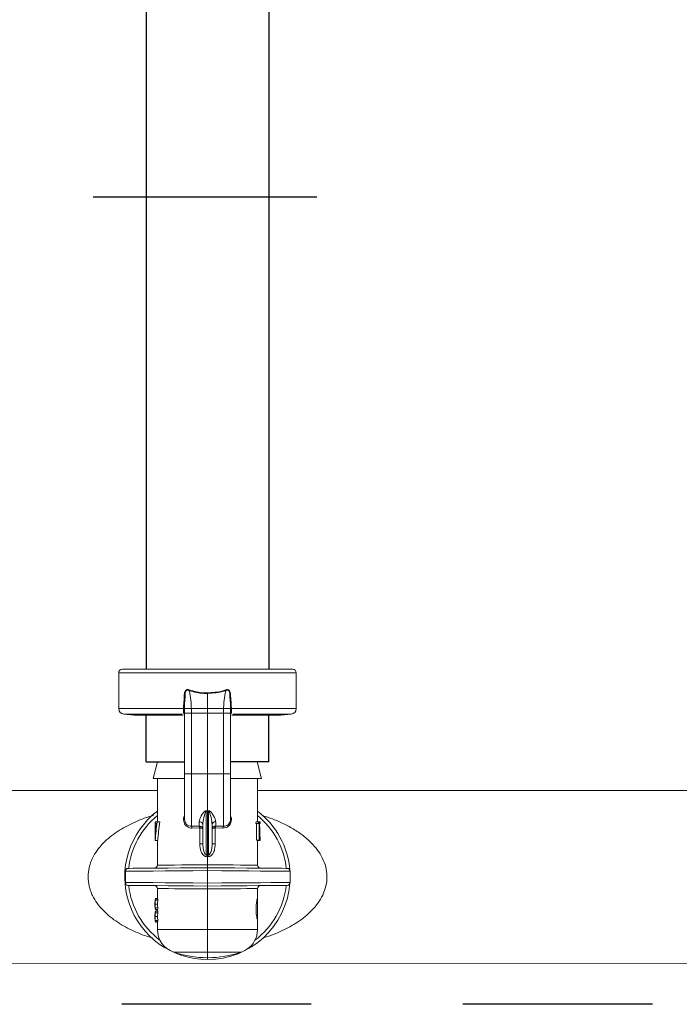
# Model space of a CAD drawing. Extents: x -8.6 to 9.7, y -5.7 to 8.4.
# Drawn here: x 2.2 to 2.7, y 0.8 to 1.5 of the extents above; entities that cross this region are included whole.
import ezdxf

# ---------------------------------------------------------------- set-up
doc = ezdxf.new("R2010")
doc.units = 0
doc.header["$MEASUREMENT"] = 0
doc.linetypes.add('HIDDEN2', pattern=[0.1875, 0.125, -0.0625])
for name, color, linetype in [('driplines', 35, 'CONTINUOUS'), ('hidden', 7, 'HIDDEN2'), ('image', 7, 'CONTINUOUS')]:
    doc.layers.add(name, color=color, linetype=linetype)

msp = doc.modelspace()

# ---------------------------------------------------------------- linework, layer by layer
at = {"layer": 'driplines'}
for p, q in [((2.32093, 6.97294), (2.32093, 1.06982)), ((2.40173, 6.97294), (2.40173, 1.06982)), ((2.32093, 1.00855), (2.32093, 1.04013)), ((2.40173, 1.00855), (2.40173, 1.04013)), ((2.32093, 1.00855), (2.34617, 1.00855)), ((2.40173, 1.00855), (2.37648, 1.00855))]:
    msp.add_line(p, q, dxfattribs=at)
at = {"layer": 'hidden', "flags": 128}
msp.add_lwpolyline([(3.10484, 0.84867), (0.92798, 0.84867), (-1.67391, 4.45751), (-1.67391, 7.21564), (3.10694, 7.21564)], close=True, dxfattribs=at)
at = {"layer": 'image'}
msp.add_line((2.43352, 1.38119), (2.28596, 1.38119), dxfattribs=at)
at = {"layer": 'image', "color": 7, "linetype": 'Continuous', "lineweight": 15}
for p, q in [((2.30274, 1.0674), (2.30274, 1.04375)), ((2.41991, 1.0674), (2.30274, 1.0674)), ((2.30516, 1.06982), (2.41749, 1.06982)), ((2.41991, 1.04375), (2.41991, 1.0674)), ((2.36133, 1.05377), (2.36133, 1.04374)), ((2.30274, 1.04375), (2.34558, 1.04375)), ((2.30606, 1.04013), (2.31302, 1.03952)), ((2.34469, 1.04013), (2.30606, 1.04013)), ((2.34523, 1.03952), (2.31302, 1.03952)), ((2.3211, 1.03952), (2.3209, 1.03883)), ((2.34558, 1.04375), (2.34558, 1.04375)), ((2.34617, 1.04116), (2.34617, 1.03989)), ((2.34617, 1.03989), (2.34617, 1.00017)), ((2.3462, 1.04374), (2.3462, 1.04374)), ((2.34624, 1.0438), (2.34624, 1.04068)), ((2.35071, 1.04374), (2.35076, 1.04068)), ((2.35071, 1.04374), (2.36133, 1.04374)), ((2.35076, 1.04068), (2.35076, 1.00064)), ((2.35076, 1.04068), (2.36133, 1.04068)), ((2.36133, 1.04374), (2.36133, 1.04068)), ((2.37194, 1.04374), (2.36133, 1.04374)), ((2.3719, 1.04068), (2.36133, 1.04068)), ((2.36133, 1.04068), (2.36133, 1.00064)), ((2.3719, 1.04068), (2.37194, 1.04374)), ((2.3719, 1.00064), (2.3719, 1.04068)), ((2.37641, 1.04068), (2.37641, 1.0438)), ((2.37646, 1.04374), (2.37646, 1.04374)), ((2.37648, 1.00017), (2.37648, 1.04116)), ((2.37707, 1.04375), (2.37707, 1.04375)), ((2.37707, 1.04375), (2.41991, 1.04375)), ((2.40963, 1.03952), (2.37744, 1.03952)), ((2.4166, 1.04013), (2.37796, 1.04013)), ((2.40175, 1.03883), (2.40156, 1.03952)), ((2.40963, 1.03952), (2.4166, 1.04013)), ((2.32829, 1.00855), (2.32557, 0.99761)), ((2.34617, 1.00855), (2.32829, 1.00855)), ((2.39422, 1.00855), (2.37648, 1.00855)), ((2.35076, 1.00064), (2.36133, 1.00064)), ((2.36133, 1.00064), (2.36133, 0.97653)), ((2.3719, 1.00064), (2.36133, 1.00064)), ((2.34604, 0.99761), (2.32557, 0.99761)), ((2.32829, 0.99761), (2.32829, 0.96913)), ((2.39696, 0.99761), (2.37679, 0.99761)), ((2.39436, 0.96913), (2.39436, 0.99761)), ((2.32829, 0.98973), (1.7344, 0.98973)), ((2.98823, 0.98973), (2.39436, 0.98973)), ((2.36043, 0.97637), (2.36133, 0.97653)), ((2.36055, 0.976), (2.36055, 0.94742)), ((2.36133, 0.97653), (2.36223, 0.97637)), ((2.36133, 0.97614), (2.36133, 0.97653)), ((2.36133, 0.97614), (2.36133, 0.94734)), ((2.3621, 0.94742), (2.3621, 0.976)), ((2.32675, 0.95701), (2.32675, 0.96913)), ((2.32677, 0.96913), (2.32675, 0.96913)), ((2.32677, 0.96913), (2.32677, 0.96788)), ((2.32822, 0.96913), (2.32677, 0.96913)), ((2.32994, 0.96913), (2.32822, 0.96913)), ((2.35591, 0.96631), (2.35591, 0.96917)), ((2.36674, 0.96917), (2.36674, 0.96631)), ((2.39341, 0.96913), (2.39509, 0.96913)), ((2.39554, 0.96913), (2.39509, 0.96913)), ((2.39554, 0.95701), (2.39554, 0.96913)), ((2.39554, 0.96913), (2.39599, 0.96913)), ((2.39599, 0.96913), (2.39599, 0.96788)), ((2.396, 0.96788), (2.396, 0.96913)), ((2.32677, 0.96788), (2.3277, 0.96788)), ((2.35076, 0.96617), (2.35591, 0.96631)), ((2.35609, 0.96512), (2.35111, 0.96498)), ((2.35591, 0.96631), (2.35625, 0.96628)), ((2.35625, 0.96511), (2.35609, 0.96512)), ((2.35625, 0.95448), (2.35625, 0.96511)), ((2.3583, 0.95448), (2.3583, 0.967)), ((2.36436, 0.967), (2.36436, 0.95448)), ((2.36674, 0.96631), (2.36641, 0.96628)), ((2.36657, 0.96512), (2.36641, 0.96511)), ((2.36641, 0.96511), (2.36641, 0.95448)), ((2.37154, 0.96498), (2.36657, 0.96512)), ((2.36674, 0.96631), (2.3719, 0.96617)), ((2.39323, 0.96788), (2.39492, 0.96788)), ((2.39367, 0.96788), (2.39367, 0.95701)), ((2.39492, 0.96788), (2.39534, 0.96788)), ((2.39534, 0.96788), (2.39534, 0.95701)), ((2.39554, 0.96788), (2.39599, 0.96788)), ((2.32682, 0.95701), (2.32675, 0.95701)), ((2.32853, 0.95669), (2.32688, 0.95669)), ((2.32829, 0.95669), (2.32829, 0.94046)), ((2.39367, 0.95701), (2.39534, 0.95701)), ((2.39436, 0.94046), (2.39436, 0.95701)), ((2.39436, 0.95669), (2.39599, 0.95669)), ((2.39534, 0.95701), (2.39554, 0.95701)), ((2.39554, 0.95721), (2.396, 0.95721)), ((2.396, 0.95669), (2.396, 0.95759)), ((2.3583, 0.95448), (2.35625, 0.95448)), ((2.36641, 0.95448), (2.36436, 0.95448)), ((2.36133, 0.94602), (2.36133, 0.94076)), ((2.30727, 0.93643), (2.30727, 0.92909)), ((2.36133, 0.92864), (2.36133, 0.93688)), ((2.41588, 0.9291), (2.41588, 0.93642)), ((2.32829, 0.92507), (2.32829, 0.91831)), ((2.36133, 0.92476), (2.36133, 0.89806)), ((2.39436, 0.9192), (2.39436, 0.92507)), ((2.32829, 0.91843), (2.327, 0.91843)), ((2.327, 0.91831), (2.327, 0.9173)), ((2.32865, 0.91831), (2.327, 0.91831)), ((2.32865, 0.9173), (2.327, 0.9173)), ((2.32865, 0.91831), (2.32865, 0.9173)), ((2.3943, 0.90399), (2.3943, 0.91914)), ((2.32666, 0.91533), (2.32666, 0.9142)), ((2.32831, 0.91476), (2.32667, 0.91476)), ((2.327, 0.91223), (2.327, 0.91122)), ((2.32865, 0.91223), (2.327, 0.91223)), ((2.32865, 0.91122), (2.327, 0.91122)), ((2.32829, 0.9111), (2.327, 0.9111)), ((2.32829, 0.91023), (2.327, 0.91023)), ((2.327, 0.9101), (2.327, 0.9091)), ((2.32865, 0.9101), (2.327, 0.9101)), ((2.32829, 0.91122), (2.32829, 0.9101)), ((2.32865, 0.91223), (2.32865, 0.91122)), ((2.32865, 0.9101), (2.32865, 0.9091)), ((2.32666, 0.90712), (2.32666, 0.906)), ((2.32831, 0.90656), (2.32667, 0.90656)), ((2.32865, 0.9091), (2.327, 0.9091)), ((2.327, 0.90402), (2.327, 0.90302)), ((2.32865, 0.90402), (2.327, 0.90402)), ((2.32865, 0.90302), (2.327, 0.90302)), ((2.32829, 0.90302), (2.32829, 0.89806)), ((2.32865, 0.90402), (2.32865, 0.90302)), ((2.39436, 0.89806), (2.39436, 0.9041)), ((2.32829, 0.90289), (2.327, 0.90289)), ((2.32829, 0.89806), (2.36133, 0.89806)), ((2.36133, 0.89806), (2.36133, 0.88315)), ((2.36133, 0.89806), (2.39436, 0.89806)), ((2.36133, 0.88315), (2.33895, 0.88315)), ((2.3837, 0.88315), (2.36133, 0.88315)), ((2.36133, 0.88315), (2.36133, 0.87942)), ((2.36133, 0.87942), (2.36133, 0.87821)), ((0.81645, 0.8755), (3.1588, 0.87579))]:
    msp.add_line(p, q, dxfattribs=at)
at = {"layer": 'image', "color": 7, "linetype": 'Continuous', "lineweight": 15, "flags": 128}
for points in [[(2.34651, 1.05157), (2.34651, 1.05157), (2.34624, 1.04685), (2.3462, 1.04374)], [(2.37646, 1.04374), (2.37641, 1.04685), (2.37615, 1.05157), (2.37615, 1.05157)], [(2.39422, 1.00855), (2.39656, 0.99921), (2.39696, 0.99761)], [(2.36133, 0.93688), (2.35159, 0.9368), (2.34216, 0.93672), (2.33335, 0.93665), (2.32544, 0.93658), (2.31869, 0.93652), (2.3133, 0.93648), (2.30945, 0.93645), (2.30727, 0.93643)], [(2.3087, 0.93836), (2.30871, 0.93836), (2.30968, 0.93837), (2.31217, 0.93839), (2.31611, 0.93843), (2.3214, 0.93847), (2.32787, 0.93853), (2.33533, 0.93859), (2.34355, 0.93867), (2.35231, 0.93874), (2.36133, 0.93882)], [(2.32829, 0.94046), (2.32861, 0.94046), (2.32994, 0.94047), (2.33227, 0.94049), (2.33554, 0.94052), (2.33963, 0.94056), (2.34441, 0.94061), (2.34974, 0.94065), (2.35544, 0.94071), (2.36133, 0.94076)], [(2.36133, 0.94076), (2.36722, 0.94071), (2.37291, 0.94065), (2.37824, 0.94061), (2.38303, 0.94056), (2.38712, 0.94052), (2.39039, 0.94049), (2.39272, 0.94047), (2.39405, 0.94046), (2.39436, 0.94046)], [(2.36133, 0.93882), (2.37035, 0.93874), (2.3791, 0.93867), (2.38733, 0.93859), (2.39479, 0.93853), (2.40125, 0.93847), (2.40654, 0.93843), (2.41049, 0.93839), (2.41298, 0.93837), (2.41394, 0.93836), (2.41395, 0.93836)], [(2.41588, 0.93642), (2.41588, 0.93642), (2.41501, 0.93643), (2.41252, 0.93645), (2.40849, 0.93649), (2.40303, 0.93653), (2.39631, 0.93659), (2.38853, 0.93665), (2.37994, 0.93673), (2.37077, 0.9368), (2.36133, 0.93688)], [(2.30727, 0.92909), (2.30945, 0.92908), (2.3133, 0.92904), (2.31869, 0.929), (2.32544, 0.92894), (2.33335, 0.92887), (2.34216, 0.9288), (2.35159, 0.92872), (2.36133, 0.92864)], [(2.36133, 0.92864), (2.37077, 0.92872), (2.37994, 0.9288), (2.38853, 0.92887), (2.39631, 0.92893), (2.40303, 0.92899), (2.40849, 0.92904), (2.41252, 0.92907), (2.41501, 0.92909), (2.41588, 0.9291), (2.41588, 0.9291)], [(2.36133, 0.9267), (2.35231, 0.92678), (2.34355, 0.92686), (2.33533, 0.92693), (2.32787, 0.92699), (2.3214, 0.92705), (2.31611, 0.92709), (2.31217, 0.92713), (2.30968, 0.92715), (2.30871, 0.92716), (2.3087, 0.92716)], [(2.36133, 0.92476), (2.35544, 0.92481), (2.34974, 0.92487), (2.34441, 0.92492), (2.33963, 0.92496), (2.33553, 0.925), (2.33227, 0.92503), (2.32994, 0.92505), (2.32861, 0.92506), (2.32829, 0.92507)], [(2.41395, 0.92716), (2.41394, 0.92716), (2.41298, 0.92715), (2.41049, 0.92713), (2.40654, 0.92709), (2.40125, 0.92705), (2.39479, 0.92699), (2.38733, 0.92693), (2.3791, 0.92686), (2.37035, 0.92678), (2.36133, 0.9267)], [(2.39436, 0.92507), (2.39405, 0.92506), (2.39272, 0.92505), (2.39039, 0.92503), (2.38712, 0.925), (2.38303, 0.92496), (2.37824, 0.92492), (2.37291, 0.92487), (2.36722, 0.92481), (2.36133, 0.92476)]]:
    msp.add_lwpolyline(points, dxfattribs=at)
at = {"layer": 'image', "color": 7, "linetype": 'Continuous', "lineweight": 15}
for centre, radius, start, end in [((2.30516, 1.0674), 0.00242, 90, 180), ((2.41749, 1.0674), 0.00242, 0, 90), ((2.30638, 1.04375), 0.00364, 180, 265), ((2.34493, 0.95725), 0.0865, 89.1607, 89.56846), ((2.34505, 0.96086), 0.08289, 89.20476, 89.6303), ((2.37772, 0.95725), 0.0865, 90.43154, 90.8393), ((2.37761, 0.96086), 0.08289, 90.3697, 90.79524), ((2.41628, 1.04375), 0.00364, 275, 0), ((2.36133, 0.93276), 0.05455, 127.26883, 270), ((2.35449, 0.97415), 0.00634, 16.90627, 20.4845), ((2.36887, 0.97392), 0.00708, 159.78167, 162.98366), ((2.36133, 0.93276), 0.05455, 4.72041, 52.73117), ((2.36133, 0.93276), 0.05225, 129.21129, 173.83914), ((2.35056, 0.97049), 0.00432, 178.09776, 272.70052), ((2.356, 0.96687), 0.0023, 3.1675, 92.00648), ((2.36666, 0.96687), 0.0023, 87.99352, 176.8325), ((2.36133, 0.93276), 0.05225, 6.16086, 50.78871), ((2.35308, 0.96529), 0.00301, 356.72941, 19.69227), ((2.35325, 0.9657), 0.00305, 348.90477, 11.09523), ((2.36937, 0.9657), 0.00302, 168.79806, 191.20194), ((2.36958, 0.96529), 0.00301, 160.30773, 183.27059), ((2.27372, 0.95373), 0.08706, 354.99013, 355.84807), ((2.44011, 0.95302), 0.07821, 184.10342, 185.05838), ((2.30872, 0.93642), 0.00194, 90.5, 113.01544), ((2.32636, 0.94046), 0.00194, 270.5, 0.40023), ((2.3963, 0.94046), 0.00194, 179.92049, 269.5), ((2.41394, 0.93642), 0.00194, 1.80385, 89.5), ((2.41394, 0.9291), 0.00194, 270.5, 0), ((2.30872, 0.9291), 0.00194, 247.02862, 269.5), ((2.36133, 0.93276), 0.05225, 186.16086, 233.14624), ((2.32636, 0.92507), 0.00194, 359.92049, 89.5), ((2.36133, 0.93276), 0.05455, 270, 355.2795), ((2.36133, 0.93276), 0.05225, 306.85377, 353.83914), ((2.3963, 0.92507), 0.00194, 90.5, 180.40107), ((2.34405, 0.89806), 0.01576, 180, 251.10326), ((2.3786, 0.89806), 0.01576, 288.89674, 0), ((2.36133, 0.94852), 0.0691, 251.10326, 270), ((2.36133, 0.94852), 0.0691, 270, 288.89674)]:
    msp.add_arc(centre, radius, start, end, dxfattribs=at)
for centre, major_axis, ratio, start_param, end_param in [((1.94158, 0.99789), (-0.43258, 0.01631), 0.057028, 2.892209, 2.899513), ((2.78107, 0.99789), (-0.43258, -0.01631), 0.057028, 0.242079, 0.249383), ((2.36133, 0.94905), (0, -0.06765), 0.5125, 4.411097, 4.599183), ((2.36133, 0.94905), (0, -0.06445), 0.5125, 4.395664, 4.593549), ((2.36133, 0.98287), (0, -0.05772), 0.572266, 1.308081, 1.330321), ((2.36133, 0.98287), (0, -0.06058), 0.572266, 1.320754, 1.34188), ((2.36133, 0.9514), (0, -0.06763), 0.512628, 4.466249, 4.626425), ((2.36133, 0.95759), (0, -0.06763), 0.512628, 1.565207, 1.723606), ((2.36133, 0.95885), (-0.03467, 0), 0.550388, 0.085963, 0.113206), ((2.36133, 0.9571), (-0.03467, 0), 0.550388, 3.120074, 3.147182), ((2.36133, 0.89037), (0.00417, -0.05579), 0.587312, 3.014996, 3.041633), ((2.3615, 0.89167), (0.00486, -0.05576), 0.629839, 3.008763, 3.03063), ((2.36116, 0.89167), (-0.00486, -0.05576), 0.629839, 3.252556, 3.274423), ((2.36133, 0.89037), (-0.00417, -0.05579), 0.587312, 3.241553, 3.268189), ((2.36133, 0.91533), (-0.03467, 0), 0.639827, 6.142865, 6.285987), ((2.36133, 0.91521), (-0.03467, 0), 0.63982, 6.142865, 6.280384), ((2.36133, 0.9142), (-0.03467, 0), 0.640059, 6.142865, 6.257743), ((2.36133, 0.9142), (-0.03303, 0), 0.640059, 6.135864, 6.256483), ((2.36133, 0.9142), (-0.03467, 0), 0.64022, 6.280384, 6.423505), ((2.36133, 0.90712), (-0.03467, 0), 0.639827, 6.142865, 6.285987), ((2.36133, 0.91433), (-0.03467, 0), 0.640229, 0.002802, 0.14032), ((2.36133, 0.907), (-0.03467, 0), 0.63982, 6.142865, 6.280384), ((2.36133, 0.91533), (-0.03467, 0), 0.640059, 0.025442, 0.14032), ((2.36133, 0.91533), (-0.03303, 0), 0.640059, 0.026703, 0.147321), ((2.36133, 0.906), (-0.03467, 0), 0.64022, 6.280384, 6.423505), ((2.36133, 0.90612), (-0.03467, 0), 0.640229, 0.002802, 0.14032), ((2.36133, 0.90599), (-0.03467, 0), 0.640059, 6.142865, 6.257743), ((2.36133, 0.90712), (-0.03467, 0), 0.640059, 0.025442, 0.14032), ((2.36133, 0.90599), (-0.03303, 0), 0.640059, 6.135864, 6.256483), ((2.36133, 0.90712), (-0.03303, 0), 0.640059, 0.026703, 0.147321)]:
    msp.add_ellipse(centre, major_axis=major_axis, ratio=ratio, start_param=start_param, end_param=end_param, dxfattribs=at)
for points, knots in [([(2.34558, 1.04375), (2.34558, 1.04479), (2.34558, 1.04765), (2.34605, 1.05093), (2.34605, 1.05368), (2.34639, 1.0549), (2.34692, 1.05573), (2.34746, 1.05618), (2.34803, 1.05638), (2.34874, 1.05635), (2.34919, 1.05614), (2.34945, 1.05602)], [0, 0, 0, 0, 0.208042, 0.571219, 0.662078, 0.757006, 0.820308, 0.858421, 0.899733, 0.940758, 1, 1, 1, 1]), ([(2.3492, 1.05558), (2.3492, 1.05558), (2.3492, 1.05558), (2.34858, 1.05597), (2.34816, 1.05599), (2.34784, 1.05593), (2.34756, 1.05579), (2.34718, 1.05544), (2.34679, 1.05468), (2.34651, 1.05379), (2.34658, 1.05291), (2.34659, 1.05224), (2.34651, 1.05179), (2.34651, 1.05157), (2.34651, 1.05157)], [0, 0, 0, 0, 0.000045, 0.1213, 0.199148, 0.234976, 0.276125, 0.349715, 0.47927, 0.678298, 0.784862, 0.897417, 0.99991, 1, 1, 1, 1]), ([(2.34913, 1.0559), (2.3493, 1.05524), (2.34993, 1.05275), (2.35048, 1.04865), (2.35065, 1.04513), (2.35071, 1.04374)], [0, 0, 0, 0, 0.177478, 0.677043, 1, 1, 1, 1]), ([(2.36133, 1.05377), (2.36052, 1.05376), (2.35639, 1.05369), (2.35241, 1.05477), (2.3492, 1.05565)], [0, 0, 0, 0, 0.194303, 1, 1, 1, 1]), ([(2.34936, 1.05607), (2.35252, 1.05517), (2.35644, 1.05405), (2.36052, 1.05412), (2.36131, 1.05413)], [0, 0, 0, 0, 0.806023, 1, 1, 1, 1]), ([(2.37346, 1.05565), (2.37311, 1.05554), (2.36925, 1.05432), (2.36511, 1.05403), (2.36133, 1.05377)], [0, 0, 0, 0, 0.08851, 1, 1, 1, 1]), ([(2.36134, 1.05377), (2.36134, 1.05383), (2.36133, 1.05394), (2.36133, 1.05407), (2.36133, 1.05413)], [0, 0, 0, 0, 0.500273, 1, 1, 1, 1]), ([(2.36134, 1.05413), (2.36471, 1.05434), (2.36844, 1.05457), (2.37228, 1.05574), (2.37296, 1.05596), (2.3733, 1.05607)], [0, 0, 0, 0, 0.821883, 0.911328, 1, 1, 1, 1]), ([(2.37194, 1.04374), (2.37201, 1.04513), (2.37217, 1.04865), (2.37272, 1.05275), (2.37336, 1.05524), (2.37352, 1.0559)], [0, 0, 0, 0, 0.322957, 0.822522, 1, 1, 1, 1]), ([(2.3732, 1.05602), (2.37347, 1.05614), (2.37392, 1.05635), (2.37462, 1.05638), (2.37519, 1.05618), (2.37574, 1.05573), (2.37627, 1.0549), (2.3766, 1.05368), (2.37661, 1.05093), (2.37708, 1.04765), (2.37707, 1.04479), (2.37707, 1.04375)], [0, 0, 0, 0, 0.059242, 0.100267, 0.141579, 0.179692, 0.242994, 0.337922, 0.428781, 0.791958, 1, 1, 1, 1]), ([(2.37615, 1.05157), (2.37615, 1.05157), (2.37615, 1.05179), (2.37597, 1.05277), (2.37613, 1.0539), (2.37572, 1.05497), (2.37547, 1.05544), (2.37507, 1.05582), (2.37478, 1.05594), (2.37446, 1.05599), (2.37408, 1.05597), (2.37346, 1.05558), (2.37346, 1.05558), (2.37346, 1.05558)], [0, 0, 0, 0, 0.000091, 0.10286, 0.473216, 0.519564, 0.649469, 0.723257, 0.781696, 0.800315, 0.878373, 0.999955, 1, 1, 1, 1]), ([(2.34555, 1.04126), (2.34554, 1.04159), (2.34552, 1.04224), (2.34558, 1.04315), (2.34558, 1.04366), (2.34558, 1.04375)], [0, 0, 0, 0, 0.449389, 0.898272, 1, 1, 1, 1]), ([(2.34622, 1.04068), (2.34622, 1.04076), (2.34622, 1.0409), (2.34608, 1.04108), (2.34585, 1.04122), (2.34565, 1.04125), (2.34555, 1.04126)], [0, 0, 0, 0, 0.25003, 0.499983, 0.749944, 1, 1, 1, 1]), ([(2.34617, 1.04027), (2.34611, 1.04029), (2.34583, 1.04037), (2.34565, 1.04072), (2.34558, 1.04111), (2.34555, 1.04126)], [0, 0, 0, 0, 0.16957, 0.662474, 1, 1, 1, 1]), ([(2.3462, 1.04374), (2.3462, 1.04363), (2.34619, 1.04302), (2.34614, 1.0419), (2.34622, 1.04112), (2.34622, 1.04068), (2.34622, 1.04068)], [0, 0, 0, 0, 0.104545, 0.559729, 0.999806, 1, 1, 1, 1]), ([(2.35076, 1.04068), (2.35016, 1.04068), (2.34895, 1.04068), (2.34743, 1.04068), (2.34641, 1.04068), (2.34616, 1.04068), (2.34618, 1.04068), (2.34618, 1.04068)], [0, 0, 0, 0, 0.243369, 0.486735, 0.730055, 0.973424, 1, 1, 1, 1]), ([(2.3462, 1.04374), (2.3462, 1.04374), (2.34627, 1.04374), (2.34659, 1.04374), (2.34752, 1.04374), (2.34883, 1.04374), (2.34996, 1.04374), (2.35059, 1.04374), (2.35071, 1.04374)], [0, 0, 0, 0, 0.01751, 0.249064, 0.481933, 0.715278, 0.948222, 1, 1, 1, 1]), ([(2.3719, 1.04068), (2.3725, 1.04068), (2.37371, 1.04068), (2.37521, 1.04068), (2.37615, 1.04068), (2.37628, 1.04068), (2.37633, 1.04068)], [0, 0, 0, 0, 0.28138, 0.562755, 0.844079, 1, 1, 1, 1]), ([(2.37195, 1.04374), (2.37246, 1.04374), (2.37349, 1.04374), (2.37486, 1.04374), (2.37589, 1.04374), (2.37634, 1.04374), (2.37643, 1.04374), (2.37646, 1.04374)], [0, 0, 0, 0, 0.231822, 0.46363, 0.69643, 0.929729, 1, 1, 1, 1]), ([(2.37633, 1.04068), (2.3764, 1.04068), (2.37649, 1.04068), (2.37648, 1.04068), (2.37648, 1.04068)], [0, 0, 0, 0, 0.803266, 1, 1, 1, 1]), ([(2.37643, 1.04068), (2.37643, 1.04068), (2.37643, 1.0408), (2.37651, 1.04125), (2.37647, 1.0423), (2.37646, 1.04326), (2.37646, 1.04374)], [0, 0, 0, 0, 0.000194, 0.121478, 0.554247, 1, 1, 1, 1]), ([(2.37643, 1.04068), (2.37643, 1.04076), (2.37643, 1.0409), (2.37658, 1.04108), (2.3768, 1.04122), (2.377, 1.04125), (2.3771, 1.04126)], [0, 0, 0, 0, 0.25003, 0.499983, 0.749944, 1, 1, 1, 1]), ([(2.3771, 1.04126), (2.37706, 1.04102), (2.37698, 1.04055), (2.37665, 1.04034), (2.37648, 1.04023)], [0, 0, 0, 0, 0.510627, 1, 1, 1, 1]), ([(2.37707, 1.04375), (2.37708, 1.04335), (2.3771, 1.04255), (2.37714, 1.04173), (2.37711, 1.04135), (2.3771, 1.04126)], [0, 0, 0, 0, 0.436807, 0.874048, 1, 1, 1, 1]), ([(2.34617, 1.00064), (2.34617, 0.99695), (2.34617, 0.98955), (2.34617, 0.97999), (2.34617, 0.97288), (2.34617, 0.97131), (2.34617, 0.97052)], [0, 0, 0, 0, 0.249887, 0.500134, 0.749561, 1, 1, 1, 1]), ([(2.35076, 1.00064), (2.35016, 1.00064), (2.34895, 1.00064), (2.34744, 1.00064), (2.34638, 1.00064), (2.34624, 1.00064), (2.34617, 1.00064)], [0, 0, 0, 0, 0.250013, 0.500024, 0.749987, 1, 1, 1, 1]), ([(2.35076, 1.00064), (2.35076, 0.99607), (2.35076, 0.98693), (2.35076, 0.97536), (2.35076, 0.96847), (2.35076, 0.96679), (2.35076, 0.96617)], [0, 0, 0, 0, 0.279396, 0.558792, 0.838192, 1, 1, 1, 1]), ([(2.3719, 0.96617), (2.3719, 0.96679), (2.3719, 0.96847), (2.3719, 0.97536), (2.3719, 0.98693), (2.3719, 0.99607), (2.3719, 1.00064)], [0, 0, 0, 0, 0.161808, 0.441208, 0.720604, 1, 1, 1, 1]), ([(2.3719, 1.00064), (2.3725, 1.00064), (2.37371, 1.00064), (2.37522, 1.00064), (2.37627, 1.00064), (2.37641, 1.00064), (2.37648, 1.00064)], [0, 0, 0, 0, 0.250013, 0.500024, 0.749987, 1, 1, 1, 1]), ([(2.37648, 0.97051), (2.37648, 0.9713), (2.37648, 0.97288), (2.37648, 0.97999), (2.37648, 0.98954), (2.37648, 0.99695), (2.37648, 1.00064)], [0, 0, 0, 0, 0.250434, 0.499861, 0.750115, 1, 1, 1, 1]), ([(2.35591, 0.96917), (2.35594, 0.96945), (2.35605, 0.97085), (2.35723, 0.97319), (2.35888, 0.97545), (2.35986, 0.97621), (2.36027, 0.97633), (2.36043, 0.97637)], [0, 0, 0, 0, 0.136158, 0.684358, 0.902632, 0.963656, 1, 1, 1, 1]), ([(2.36055, 0.976), (2.3605, 0.97597), (2.36041, 0.97592), (2.36022, 0.97571), (2.35974, 0.97486), (2.35896, 0.97219), (2.35837, 0.96937), (2.35831, 0.96739), (2.3583, 0.967)], [0, 0, 0, 0, 0.0151733, 0.0245482, 0.0766816, 0.2931302, 0.8614643, 1, 1, 1, 1]), ([(2.36436, 0.967), (2.36435, 0.96739), (2.36429, 0.96937), (2.3637, 0.97219), (2.36291, 0.97486), (2.36242, 0.97574), (2.36222, 0.97594), (2.36213, 0.97598), (2.3621, 0.976)], [0, 0, 0, 0, 0.138533, 0.706854, 0.923298, 0.97543, 0.992915, 1, 1, 1, 1]), ([(2.36223, 0.97637), (2.36238, 0.97633), (2.36279, 0.97621), (2.36377, 0.97545), (2.36543, 0.97319), (2.3666, 0.97085), (2.36672, 0.96945), (2.36674, 0.96917)], [0, 0, 0, 0, 0.03638, 0.097402, 0.315668, 0.863847, 1, 1, 1, 1]), ([(2.28253, 0.93276), (2.28267, 0.93484), (2.28288, 0.93799), (2.28414, 0.94204), (2.28575, 0.94587), (2.28847, 0.95036), (2.29379, 0.95659), (2.3018, 0.963), (2.31249, 0.96865), (2.32054, 0.97196), (2.32513, 0.97308), (2.32571, 0.97322)], [0, 0, 0, 0, 0.0947525, 0.1437066, 0.1944453, 0.2874263, 0.3886589, 0.582623, 0.7771459, 0.9717905, 1, 1, 1, 1]), ([(2.35111, 0.96498), (2.35088, 0.96498), (2.35003, 0.96498), (2.34862, 0.96537), (2.34717, 0.96638), (2.34614, 0.96777), (2.34553, 0.96949), (2.34554, 0.97138), (2.34579, 0.97274), (2.34616, 0.97327), (2.34617, 0.97329)], [0, 0, 0, 0, 0.060001, 0.225177, 0.379449, 0.524251, 0.670188, 0.832435, 0.993422, 1, 1, 1, 1]), ([(2.37648, 0.97324), (2.37653, 0.97316), (2.37687, 0.97259), (2.37713, 0.9713), (2.37712, 0.96948), (2.37648, 0.96764), (2.37524, 0.96613), (2.37352, 0.96511), (2.3722, 0.96502), (2.37154, 0.96498)], [0, 0, 0, 0, 0.025268, 0.171638, 0.319627, 0.48047, 0.652342, 0.826741, 1, 1, 1, 1]), ([(2.3719, 0.96617), (2.3719, 0.96617), (2.37248, 0.96617), (2.3735, 0.96627), (2.37493, 0.96703), (2.37594, 0.96823), (2.37646, 0.96952), (2.37644, 0.97033), (2.37643, 0.97063)], [0, 0, 0, 0, 0.000075, 0.230111, 0.459435, 0.680712, 0.883414, 1, 1, 1, 1]), ([(2.39762, 0.97307), (2.39787, 0.97301), (2.40212, 0.97197), (2.40863, 0.96926), (2.41712, 0.96505), (2.42388, 0.96062), (2.42956, 0.95575), (2.43397, 0.95064), (2.43728, 0.94531), (2.43952, 0.93945), (2.44037, 0.93309), (2.43968, 0.92672), (2.43756, 0.92079), (2.43433, 0.91537), (2.42904, 0.90908), (2.42102, 0.90262), (2.41029, 0.89694), (2.4025, 0.89369), (2.3982, 0.89262), (2.39791, 0.89255)], [0, 0, 0, 0, 0.006015, 0.104667, 0.171211, 0.237638, 0.301861, 0.352914, 0.399834, 0.450559, 0.49873, 0.547036, 0.597575, 0.644947, 0.696119, 0.794992, 0.893945, 0.992954, 1, 1, 1, 1]), ([(2.35076, 0.96617), (2.3508, 0.96613), (2.35089, 0.96606), (2.351, 0.96577), (2.35108, 0.9654), (2.3511, 0.96512), (2.35111, 0.96498)], [0, 0, 0, 0, 0.250023, 0.500018, 0.749925, 1, 1, 1, 1]), ([(2.3583, 0.96415), (2.3583, 0.96415), (2.3583, 0.96416), (2.3583, 0.96417), (2.3583, 0.96418), (2.3583, 0.9642), (2.35829, 0.96425), (2.35829, 0.96433), (2.35828, 0.9644), (2.35827, 0.96452), (2.3582, 0.96476), (2.35801, 0.96524), (2.35757, 0.96574), (2.35694, 0.96613), (2.35648, 0.96623), (2.35625, 0.96628)], [0, 0, 0, 0, 0.0061491, 0.007222, 0.0095224, 0.0172665, 0.0306817, 0.0551376, 0.0989743, 0.1009278, 0.1835721, 0.349709, 0.6053889, 0.797431, 1, 1, 1, 1]), ([(2.3583, 0.96415), (2.3583, 0.96415), (2.3583, 0.96415), (2.3583, 0.96416), (2.3583, 0.96416), (2.3583, 0.96417), (2.35829, 0.96419), (2.35829, 0.96423), (2.35828, 0.96426), (2.35826, 0.96431), (2.35821, 0.96443), (2.35801, 0.96464), (2.35757, 0.96486), (2.35694, 0.96504), (2.35648, 0.96509), (2.35625, 0.96511)], [0, 0, 0, 0, 0.00608, 0.00722, 0.009589, 0.017238, 0.030767, 0.055045, 0.098938, 0.101403, 0.184142, 0.349615, 0.605505, 0.797591, 1, 1, 1, 1]), ([(2.36641, 0.96628), (2.36617, 0.96623), (2.36572, 0.96613), (2.36509, 0.96574), (2.36465, 0.96524), (2.36445, 0.96476), (2.36439, 0.96452), (2.36438, 0.9644), (2.36436, 0.96433), (2.36436, 0.96425), (2.36436, 0.9642), (2.36436, 0.96418), (2.36436, 0.96417), (2.36436, 0.96416), (2.36436, 0.96415), (2.36436, 0.96415)], [0, 0, 0, 0, 0.202569, 0.394611, 0.650291, 0.816428, 0.899072, 0.901026, 0.944862, 0.969318, 0.982734, 0.990478, 0.992778, 0.993851, 1, 1, 1, 1]), ([(2.36641, 0.96511), (2.36617, 0.96509), (2.36572, 0.96504), (2.36509, 0.96486), (2.36465, 0.96464), (2.36445, 0.96443), (2.36439, 0.96431), (2.36437, 0.96426), (2.36437, 0.96423), (2.36436, 0.96419), (2.36436, 0.96417), (2.36436, 0.96416), (2.36436, 0.96416), (2.36436, 0.96415), (2.36436, 0.96415), (2.36436, 0.96415)], [0, 0, 0, 0, 0.202409, 0.394495, 0.650385, 0.815858, 0.898597, 0.901062, 0.944955, 0.969233, 0.982762, 0.990411, 0.99278, 0.99392, 1, 1, 1, 1]), ([(2.3719, 0.96617), (2.37185, 0.96613), (2.37177, 0.96606), (2.37165, 0.96577), (2.37157, 0.9654), (2.37155, 0.96512), (2.37154, 0.96498)], [0, 0, 0, 0, 0.249999, 0.500243, 0.750125, 1, 1, 1, 1]), ([(2.36045, 0.94613), (2.36021, 0.94617), (2.35962, 0.94627), (2.35862, 0.94691), (2.35768, 0.94808), (2.35651, 0.9506), (2.35636, 0.95283), (2.35625, 0.95448)], [0, 0, 0, 0, 0.071357, 0.178297, 0.344486, 0.512466, 1, 1, 1, 1]), ([(2.3583, 0.95448), (2.35835, 0.9531), (2.35842, 0.95127), (2.35905, 0.94911), (2.35953, 0.94814), (2.36007, 0.94756), (2.36042, 0.94746), (2.36055, 0.94742)], [0, 0, 0, 0, 0.536761, 0.709363, 0.864453, 0.949819, 1, 1, 1, 1]), ([(2.3621, 0.94742), (2.36222, 0.94746), (2.36244, 0.94751), (2.36282, 0.9478), (2.36334, 0.94848), (2.36393, 0.95), (2.36429, 0.9521), (2.36434, 0.95373), (2.36436, 0.95448)], [0, 0, 0, 0, 0.045344, 0.082929, 0.180826, 0.364693, 0.704521, 1, 1, 1, 1]), ([(2.36641, 0.95448), (2.36637, 0.95359), (2.36629, 0.95163), (2.36557, 0.9491), (2.36444, 0.94731), (2.36339, 0.94646), (2.36266, 0.94618), (2.36228, 0.94613), (2.36221, 0.94613)], [0, 0, 0, 0, 0.265327, 0.582537, 0.770988, 0.885974, 0.979326, 1, 1, 1, 1]), ([(2.36133, 0.94602), (2.36133, 0.94604), (2.36133, 0.94627), (2.36133, 0.94674), (2.36133, 0.94714), (2.36133, 0.94734)], [0, 0, 0, 0, 0.029468, 0.504273, 1, 1, 1, 1]), ([(2.30727, 0.93643), (2.30728, 0.93651), (2.30728, 0.93668), (2.30732, 0.93697), (2.30741, 0.9374), (2.30772, 0.93807), (2.30798, 0.93821), (2.30797, 0.9382), (2.30796, 0.9382)], [0, 0, 0, 0, 0.029867, 0.066315, 0.126257, 0.281874, 0.807577, 1, 1, 1, 1]), ([(2.36133, 0.94076), (2.36133, 0.94071), (2.36133, 0.94057), (2.36133, 0.94021), (2.36133, 0.93971), (2.36133, 0.93922), (2.36133, 0.93889), (2.36133, 0.93884), (2.36133, 0.93882)], [0, 0, 0, 0, 0.046723, 0.14132, 0.356007, 0.57071, 0.785341, 1, 1, 1, 1]), ([(2.36133, 0.93688), (2.36133, 0.93693), (2.36133, 0.93707), (2.36133, 0.93743), (2.36133, 0.93793), (2.36133, 0.93842), (2.36133, 0.93876), (2.36133, 0.9388), (2.36133, 0.93882)], [0, 0, 0, 0, 0.04879, 0.14133, 0.356009, 0.570642, 0.785348, 1, 1, 1, 1]), ([(2.32537, 0.89238), (2.32497, 0.89247), (2.32055, 0.89355), (2.31264, 0.89681), (2.30189, 0.90246), (2.29385, 0.90887), (2.28852, 0.9151), (2.28579, 0.91958), (2.28416, 0.92342), (2.28289, 0.92749), (2.28268, 0.93067), (2.28253, 0.93276)], [0, 0, 0, 0, 0.019564, 0.215922, 0.412153, 0.608241, 0.709747, 0.803089, 0.85446, 0.904056, 1, 1, 1, 1]), ([(2.30796, 0.92732), (2.30797, 0.92732), (2.30799, 0.9273), (2.30787, 0.92739), (2.30772, 0.92756), (2.30757, 0.92779), (2.30744, 0.92807), (2.30734, 0.92841), (2.3073, 0.92867), (2.30728, 0.92892), (2.30728, 0.92905), (2.30727, 0.92909)], [0, 0, 0, 0, 0.172559, 0.422837, 0.595253, 0.715908, 0.849477, 0.900299, 0.951502, 0.981549, 1, 1, 1, 1]), ([(2.36133, 0.9267), (2.36133, 0.92672), (2.36133, 0.92676), (2.36133, 0.9271), (2.36133, 0.92759), (2.36133, 0.92809), (2.36133, 0.92845), (2.36133, 0.92859), (2.36133, 0.92864)], [0, 0, 0, 0, 0.214652, 0.429357, 0.64399, 0.858669, 0.951023, 1, 1, 1, 1]), ([(2.36133, 0.9267), (2.36133, 0.92668), (2.36133, 0.92664), (2.36133, 0.9263), (2.36133, 0.92581), (2.36133, 0.92531), (2.36133, 0.92495), (2.36133, 0.92481), (2.36133, 0.92476)], [0, 0, 0, 0, 0.21466, 0.429291, 0.643994, 0.858681, 0.953464, 1, 1, 1, 1]), ([(2.39436, 0.91914), (2.39433, 0.91906), (2.39427, 0.91889), (2.39398, 0.91762), (2.39365, 0.91573), (2.39341, 0.91334), (2.39337, 0.91077), (2.39354, 0.90832), (2.39384, 0.90621), (2.39416, 0.90471), (2.39435, 0.90395), (2.39434, 0.90406), (2.39434, 0.9041)], [0, 0, 0, 0, 0.104032, 0.20799, 0.313689, 0.420574, 0.525357, 0.627855, 0.73136, 0.837582, 0.944228, 1, 1, 1, 1])]:
    msp.add_open_spline(points, degree=3, knots=knots, dxfattribs=at)

doc.saveas('drawing.dxf')
